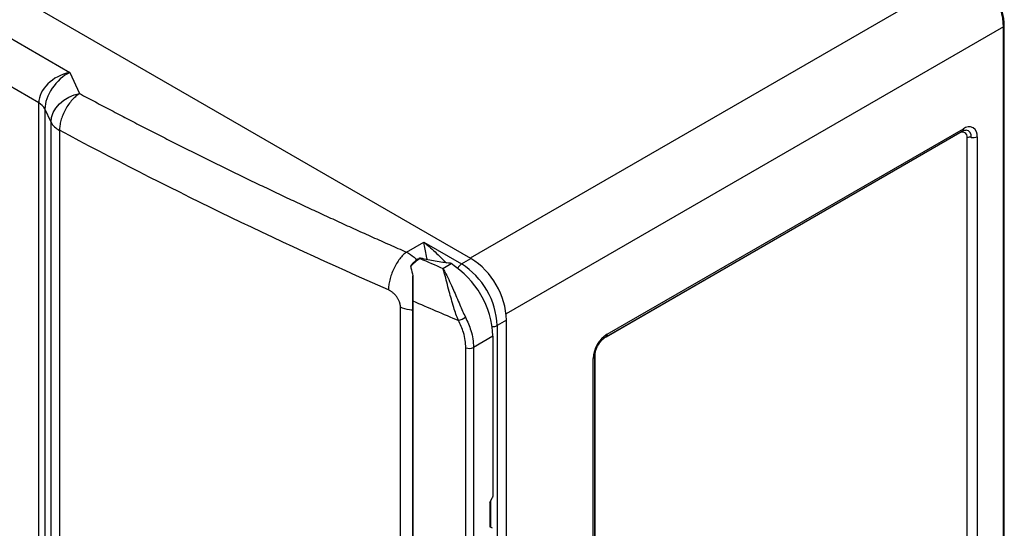
# Model space of a CAD drawing. Units: millimetres. Extents: x 15816 to 17656, y 2869 to 6744.
# Drawn here: x 17051 to 17383, y 6250 to 6421 of the extents above; entities that cross this region are included whole.
import ezdxf

# ---------------------------------------------------------------- set-up
doc = ezdxf.new("R2010")
doc.units = ezdxf.units.MM

msp = doc.modelspace()

# ---------------------------------------------------------------- linework, layer by layer
at = {"color": 7, "linetype": 'Continuous', "lineweight": 25}
for p, q in [((17203.491, 6340.864), (16894.768, 6519.085)), ((17003.536, 6440.947), (17068.136, 6403.654)), ((17057.655, 6393.375), (16999.875, 6426.731)), ((17383.238, 5899.427), (17383.238, 6419.073)), ((17383.472, 5899.753), (17383.472, 6419.4)), ((17068.136, 6403.654), (17071.458, 6396.497)), ((17057.655, 5860.501), (17057.655, 6393.375)), ((17061.799, 6386.837), (17059.725, 6391.305)), ((17059.725, 6391.305), (17059.725, 5858.43)), ((17061.799, 5853.963), (17061.799, 6386.837)), ((17064.662, 6384.097), (17064.662, 5851.222)), ((17249.08, 6314.421), (17369.288, 6383.816)), ((17249.453, 6315.245), (17369.661, 6384.64)), ((17370.934, 5937.397), (17370.934, 6381.595)), ((17374.348, 6381.933), (17374.348, 5937.735)), ((17181.726, 6342.994), (17187.581, 6346.374)), ((17187.581, 6346.374), (17200.309, 6339.027)), ((17186.482, 6340.942), (17186.318, 6340.847)), ((17200.309, 6339.027), (17203.491, 6340.864)), ((17194.011, 6337.514), (17196.774, 6339.108)), ((17196.774, 6339.108), (17196.559, 6339.232)), ((17183.788, 6326.64), (17183.788, 5795.889)), ((17183.908, 6326.502), (17183.908, 5795.75)), ((17179.717, 5801.304), (17179.717, 6324.38)), ((17215.512, 6320.043), (17212.33, 6318.206)), ((17215.512, 5800.233), (17215.512, 6320.043)), ((17212.33, 6318.206), (17212.33, 5798.396)), ((17210.916, 6314.613), (17204.362, 6310.83)), ((17210.916, 6314.613), (17210.916, 6260.483)), ((17201.771, 5796.292), (17201.771, 6310.713)), ((17204.362, 6310.83), (17204.362, 5796.409)), ((17244.766, 5862.929), (17244.766, 6307.127)), ((17245.293, 5863.664), (17245.293, 6307.862)), ((17209.855, 6258.476), (17210.812, 6260.134)), ((17209.855, 6258.476), (17209.855, 6250.311)), ((17210.209, 6250.107), (17210.209, 6259.089)), ((17210.812, 6249.758), (17209.855, 6250.311))]:
    msp.add_line(p, q, dxfattribs=at)
at = {"color": 8, "linetype": 'Continuous', "lineweight": 25}
for p, q in [((17372.065, 6438.424), (17203.279, 6340.986)), ((17383.238, 6419.073), (17215.38, 6322.171)), ((17368.247, 6383.147), (17248.521, 6314.031)), ((17368.249, 6383.216), (17368.247, 6383.147)), ((17245.352, 6308.53), (17245.352, 5864.9))]:
    msp.add_line(p, q, dxfattribs=at)
at = {"color": 7, "linetype": 'Continuous', "lineweight": 25, "flags": 128}
msp.add_lwpolyline([(17061.799, 6386.837), (17061.985, 6388.459), (17062.534, 6390.076), (17063.427, 6391.625), (17064.628, 6393.049), (17066.092, 6394.29), (17067.762, 6395.303), (17069.574, 6396.048), (17071.458, 6396.497)], dxfattribs=at)
at = {"color": 7, "linetype": 'Continuous', "lineweight": 25}
for centre, radius, start, end in [((17359.154, 6418.069), 24.104, 2.38682, 57.61318), ((17055.377, 6389.027), 4.909, 27.65135, 62.35443), ((17067.392, 6389.814), 6.336, 208.02535, 244.47527), ((17369.296, 6381.861), 1.659, 350.78661, 129.20332), ((17371.491, 6382.397), 2.895, 350.7859, 129.20385), ((17371.789, 6379.924), 1.877, 74.21683, 117.09626), ((17373.066, 6384.44), 2.816, 254.21745, 297.09584), ((17186.169, 6340.633), 0.261, 55.14192, 109.5171), ((17869.289, 7906.667), 1708.286, 246.434377, 246.715588), ((17189.6, 6318.963), 25.935, 2.38687, 57.61322), ((17180.33, 6313.285), 30.614, 2.48713, 57.51282), ((17186.418, 6317.126), 25.935, 2.38687, 57.61322), ((17183.936, 6326.627), 0.149, 113.87394, 174.80827), ((17873.409, 7917.295), 1733.792, 246.56654, 247.119294), ((17196.928, 6327.687), 8.113, 286.90625, 305.53765), ((17254.942, 6306.664), 10.186, 122.60518, 177.39467), ((17202.938, 6313.612), 3.125, 248.06928, 297.10316), ((17210.195, 6260.507), 0.722, 328.86307, 358.04055)]:
    msp.add_arc(centre, radius, start, end, dxfattribs=at)
at = {"color": 8, "linetype": 'Continuous', "lineweight": 25}
for centre, radius, start, end in [((17383.072, 6419.44), 0.402, 294.37429, 354.28949), ((17368.781, 6384.542), 0.886, 304.96608, 6.34486), ((17370.162, 6382.083), 2.167, 350.62682, 78.73095), ((17201.966, 6336.443), 3.069, 122.65953, 158.99474), ((17183.954, 6326.663), 0.167, 187.67506, 254.07801), ((17210.935, 6320.886), 3.021, 264.70397, 297.49733), ((17248.573, 6315.147), 0.885, 304.75286, 6.36652), ((17244.409, 6307.94), 0.888, 293.68208, 354.57686)]:
    msp.add_arc(centre, radius, start, end, dxfattribs=at)
at = {"color": 7, "linetype": 'Continuous', "lineweight": 25}
for major_axis, ratio, start_param, end_param in [((9.971, 4.528), 0.7136922, 1.2574045, 2.8282008), ((6.784, 8.201), 0.6062588, 0.9383201, 2.5091165)]:
    msp.add_ellipse((17068.136, 6395.488), major_axis=major_axis, ratio=ratio, start_param=start_param, end_param=end_param, dxfattribs=at)
for points, knots in [([(17383.472, 6419.4), (17383.465, 6419.731), (17383.447, 6420.69), (17383.239, 6422.356), (17382.78, 6424.386), (17382.105, 6426.439), (17381.234, 6428.473), (17380.181, 6430.448), (17378.969, 6432.326), (17377.621, 6434.07), (17376.163, 6435.647), (17374.62, 6437.021), (17373.373, 6437.924), (17372.65, 6438.354), (17372.465, 6438.464)], [0, 0, 0, 0, 0.048704, 0.1408371, 0.2328951, 0.3248305, 0.4166672, 0.5084487, 0.6002282, 0.6920499, 0.783967, 0.8760362, 0.9683089, 1, 1, 1, 1]), ([(17071.458, 6396.497), (17071.058, 6396.247), (17070.642, 6395.945), (17069.801, 6395.234), (17069.375, 6394.824), (17068.538, 6393.905), (17068.128, 6393.396), (17067.351, 6392.301), (17066.984, 6391.716), (17066.321, 6390.505), (17066.024, 6389.88), (17065.516, 6388.63), (17065.305, 6388.005), (17064.973, 6386.794), (17064.853, 6386.207), (17064.697, 6385.099), (17064.662, 6384.578), (17064.662, 6384.097)], [0, 0, 0, 0, 0.125, 0.125, 0.25, 0.25, 0.375, 0.375, 0.5, 0.5, 0.625, 0.625, 0.75, 0.75, 0.875, 0.875, 1, 1, 1, 1]), ([(17071.458, 6396.497), (17072.34, 6396.026), (17074.104, 6395.083), (17076.758, 6393.675), (17079.416, 6392.27), (17082.081, 6390.869), (17084.75, 6389.471), (17087.426, 6388.078), (17090.107, 6386.689), (17092.794, 6385.303), (17095.486, 6383.921), (17098.184, 6382.543), (17100.887, 6381.169), (17103.596, 6379.799), (17106.311, 6378.432), (17109.031, 6377.07), (17111.757, 6375.711), (17114.488, 6374.356), (17117.225, 6373.005), (17119.968, 6371.658), (17122.716, 6370.314), (17125.47, 6368.975), (17128.23, 6367.639), (17130.995, 6366.307), (17133.766, 6364.98), (17136.542, 6363.655), (17139.324, 6362.335), (17142.111, 6361.019), (17144.904, 6359.706), (17147.703, 6358.398), (17150.507, 6357.093), (17153.317, 6355.792), (17156.133, 6354.495), (17158.954, 6353.201), (17161.781, 6351.912), (17164.613, 6350.626), (17167.451, 6349.344), (17170.295, 6348.066), (17173.144, 6346.792), (17175.999, 6345.522), (17178.859, 6344.256), (17180.77, 6343.415), (17181.726, 6342.994)], [0, 0, 0, 0, 0.025018, 0.0500333, 0.0750459, 0.1000561, 0.1250639, 0.1500695, 0.1750731, 0.2000748, 0.2250747, 0.2500731, 0.2750699, 0.3000655, 0.3250598, 0.3500532, 0.3750457, 0.4000374, 0.4250286, 0.4500193, 0.4750097, 0.5, 0.5249903, 0.5499807, 0.5749714, 0.5999626, 0.6249543, 0.6499468, 0.6749402, 0.6999345, 0.7249301, 0.7499269, 0.7749253, 0.7999252, 0.8249269, 0.8499305, 0.8749361, 0.8999439, 0.9249541, 0.9499667, 0.974982, 1, 1, 1, 1]), ([(17369.288, 6383.816), (17369.412, 6383.882), (17369.77, 6384.075), (17370.268, 6384.218), (17370.476, 6384.209), (17370.577, 6384.204)], [0, 0, 0, 0, 0.2152878, 0.6224683, 1, 1, 1, 1]), ([(17181.726, 6342.994), (17181.369, 6342.723), (17180.999, 6342.4), (17180.249, 6341.644), (17179.869, 6341.212), (17179.123, 6340.248), (17178.758, 6339.717), (17178.065, 6338.582), (17177.739, 6337.977), (17177.147, 6336.731), (17176.883, 6336.091), (17176.43, 6334.814), (17176.242, 6334.178), (17175.947, 6332.949), (17175.839, 6332.356), (17175.701, 6331.239), (17175.669, 6330.716), (17175.669, 6330.235)], [0, 0, 0, 0, 0.125, 0.125, 0.25, 0.25, 0.375, 0.375, 0.5, 0.5, 0.625, 0.625, 0.75, 0.75, 0.875, 0.875, 1, 1, 1, 1]), ([(17186.318, 6340.847), (17185.515, 6340.291), (17184.475, 6339.573), (17183.468, 6338.496), (17183.209, 6338.199), (17183.161, 6338.144)], [0, 0, 0, 0, 0.7352666, 0.9511739, 1, 1, 1, 1]), ([(17186.045, 6340.851), (17185.987, 6340.82), (17185.5, 6340.553), (17184.694, 6339.973), (17183.991, 6339.294), (17183.69, 6339.003)], [0, 0, 0, 0, 0.0715558, 0.6020645, 1, 1, 1, 1]), ([(17186.482, 6340.942), (17186.427, 6340.95), (17186.304, 6340.968), (17186.167, 6340.922), (17186.092, 6340.884), (17186.082, 6340.879)], [0, 0, 0, 0, 0.4054417, 0.9152798, 1, 1, 1, 1]), ([(17196.559, 6339.232), (17194.843, 6339.417), (17191.383, 6339.789), (17188.124, 6340.556), (17186.482, 6340.942)], [0, 0, 0, 0, 0.496243, 1, 1, 1, 1]), ([(17183.161, 6338.144), (17183.157, 6338.211), (17183.152, 6338.298), (17183.179, 6338.375), (17183.184, 6338.392)], [0, 0, 0, 0, 0.7815151, 1, 1, 1, 1]), ([(17183.161, 6338.144), (17183.196, 6337.998), (17183.435, 6336.991), (17183.685, 6335.884), (17183.898, 6334.937)], [0, 0, 0, 0, 0.145091, 1, 1, 1, 1]), ([(17183.709, 6338.985), (17183.595, 6338.9), (17183.368, 6338.731), (17183.245, 6338.504), (17183.184, 6338.392)], [0, 0, 0, 0, 0.5047531, 1, 1, 1, 1]), ([(17199.287, 6319.924), (17198.995, 6320.637), (17198.411, 6322.062), (17197.616, 6324.496), (17196.861, 6327.082), (17196.088, 6329.99), (17195.335, 6332.912), (17194.71, 6335.246), (17194.299, 6336.622), (17194.114, 6337.203), (17194.046, 6337.408), (17194.022, 6337.482), (17194.013, 6337.508), (17194.011, 6337.514)], [0, 0, 0, 0, 0.112099, 0.2243175, 0.3614646, 0.4987829, 0.6764275, 0.8542502, 0.948177, 0.9814314, 0.993342, 0.9987142, 1, 1, 1, 1]), ([(17194.011, 6337.514), (17194.014, 6337.508), (17194.023, 6337.495), (17194.075, 6337.41), (17194.413, 6336.852), (17195.164, 6335.509), (17196.301, 6333.177), (17197.504, 6330.457), (17198.644, 6327.753), (17199.661, 6325.359), (17200.651, 6323.098), (17201.313, 6321.756), (17201.643, 6321.085)], [0, 0, 0, 0, 0.0013761, 0.0036842, 0.0224624, 0.147684, 0.3273425, 0.5068533, 0.6439809, 0.7809624, 0.8905411, 1, 1, 1, 1]), ([(17183.876, 6326.763), (17183.876, 6327.032), (17183.875, 6327.997), (17183.863, 6329.971), (17183.851, 6331.988), (17183.851, 6333.695), (17183.866, 6334.504), (17183.876, 6335.034)], [0, 0, 0, 0, 0.1113092, 0.3993594, 0.7025367, 0.8048167, 1, 1, 1, 1]), ([(17183.898, 6334.937), (17183.892, 6334.471), (17183.882, 6333.71), (17183.882, 6332.017), (17183.895, 6329.888), (17183.907, 6327.809), (17183.908, 6326.787), (17183.908, 6326.502)], [0, 0, 0, 0, 0.1655376, 0.270819, 0.5843179, 0.8839711, 1, 1, 1, 1]), ([(17179.717, 6324.38), (17179.716, 6324.443), (17179.715, 6324.569), (17179.701, 6324.762), (17179.681, 6324.956), (17179.651, 6325.152), (17179.614, 6325.35), (17179.568, 6325.55), (17179.513, 6325.752), (17179.451, 6325.955), (17179.3, 6326.391), (17179.002, 6327.06), (17178.468, 6327.909), (17177.836, 6328.681), (17177.252, 6329.229), (17176.77, 6329.604), (17176.408, 6329.848), (17176.041, 6330.062), (17175.793, 6330.177), (17175.669, 6330.235)], [0, 0, 0, 0, 0.0291879, 0.0581628, 0.0869863, 0.1157212, 0.1444305, 0.1731778, 0.2020262, 0.2310381, 0.2602751, 0.3880891, 0.5164056, 0.6402293, 0.7644961, 0.8235033, 0.8820985, 0.9407688, 1, 1, 1, 1]), ([(17201.771, 6310.713), (17201.73, 6311.536), (17201.648, 6313.207), (17200.932, 6316.332), (17199.904, 6318.576), (17199.287, 6319.924)], [0, 0, 0, 0, 0.2795537, 0.5672751, 1, 1, 1, 1]), ([(17201.643, 6321.085), (17202.319, 6319.582), (17203.432, 6317.107), (17204.223, 6313.63), (17204.315, 6311.772), (17204.362, 6310.83)], [0, 0, 0, 0, 0.432577, 0.7122374, 1, 1, 1, 1]), ([(17245.293, 6307.862), (17245.298, 6308.014), (17245.311, 6308.461), (17245.467, 6309.33), (17245.832, 6310.435), (17246.377, 6311.551), (17247.066, 6312.596), (17247.847, 6313.49), (17248.543, 6314.088), (17248.94, 6314.334), (17249.08, 6314.421)], [0, 0, 0, 0, 0.0716775, 0.2100487, 0.3509674, 0.4940298, 0.6379958, 0.7813073, 0.9224, 1, 1, 1, 1])]:
    msp.add_open_spline(points, degree=3, knots=knots, dxfattribs=at)
msp.add_open_spline([(17175.669, 6330.235), (17137.192, 6347.142), (17100.132, 6365.124), (17064.662, 6384.097)], degree=3, dxfattribs=at)
at = {"color": 8, "linetype": 'Continuous', "lineweight": 25}
for points, knots in [([(17188.752, 6340.459), (17188.717, 6340.606), (17188.461, 6341.681), (17188.137, 6343.455), (17187.812, 6345.211), (17187.633, 6346.12), (17187.582, 6346.37), (17187.581, 6346.374)], [0, 0, 0, 0, 0.0619623, 0.4525206, 0.8436312, 0.9970644, 1, 1, 1, 1]), ([(17187.581, 6346.374), (17187.587, 6346.37), (17187.855, 6346.152), (17189.462, 6344.824), (17191.93, 6342.606), (17194.268, 6340.314), (17195.193, 6339.407)], [0, 0, 0, 0, 0.0022218, 0.1080189, 0.6470132, 1, 1, 1, 1]), ([(17181.726, 6342.994), (17182.613, 6342.485), (17183.852, 6341.775), (17184.999, 6340.676), (17185.324, 6340.365)], [0, 0, 0, 0, 0.716513, 1, 1, 1, 1]), ([(17183.788, 6323.404), (17183.449, 6323.419), (17181.956, 6323.485), (17180.693, 6323.99), (17179.717, 6324.38)], [0, 0, 0, 0, 0.2270961, 1, 1, 1, 1])]:
    msp.add_open_spline(points, degree=3, knots=knots, dxfattribs=at)

doc.saveas('drawing.dxf')
